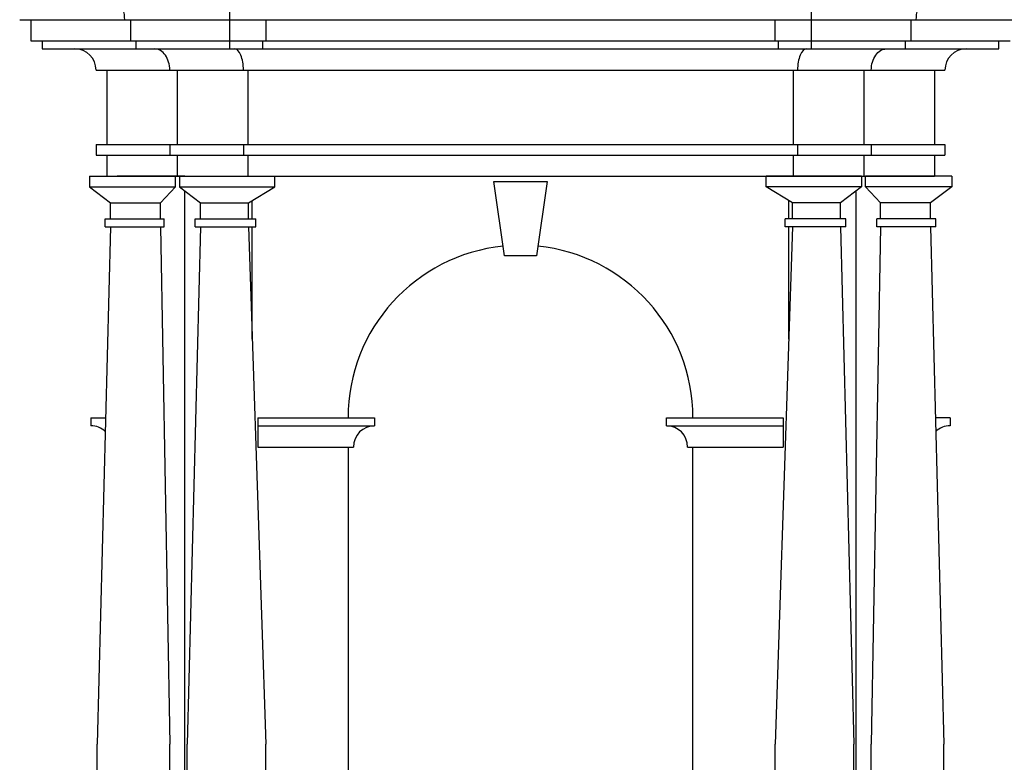
# Model space of a CAD drawing. Units: inches. Extents: x -699 to 30521, y 0 to 4669.
# Drawn here: x 6181 to 6274, y 3834 to 3904 of the extents above; entities that cross this region are included whole.
import ezdxf
from ezdxf import colors
from ezdxf.entities.mleader import LeaderData, LeaderLine
from ezdxf.math import Vec2, Vec3

# ---------------------------------------------------------------- set-up
doc = ezdxf.new("R2010")
doc.units = ezdxf.units.IN
doc.header["$LTSCALE"] = 0.5
doc.header["$MEASUREMENT"] = 0
doc.layers.add('CUPOLA', color=153, linetype='Continuous')
doc.layers.add('DIM', color=141, linetype='Continuous')
doc.styles.get("Standard").update_dxf_attribs({"font": 'romans.shx', "width": 0.9, "oblique": 15})

msp = doc.modelspace()

# ---------------------------------------------------------------- linework, layer by layer
at = {"layer": 'CUPOLA'}
for p, q in [((6200.59961338, 3904.24999321), (6200.59961338, 3906.75000913)), ((6255.40038662, 3906.75000913), (6255.40038662, 3904.24999321)), ((6180.8006212, 3904.24999321), (6200.59961338, 3904.24999321)), ((6181.86128351, 3904.24999321), (6181.86128351, 3902.24999925)), ((6191.23044851, 3904.24999321), (6191.23044851, 3902.24999925)), ((6200.59961338, 3902.24999925), (6200.59961338, 3904.24999321)), ((6200.59961338, 3904.24999321), (6204.29898974, 3904.24999321)), ((6203.98832986, 3904.24999321), (6203.98832986, 3902.24999925)), ((6204.29898974, 3904.24999321), (6251.70101026, 3904.24999321)), ((6251.70101026, 3904.24999321), (6255.40038662, 3904.24999321)), ((6252.01167014, 3902.24999925), (6252.01167014, 3904.24999321)), ((6255.40038662, 3904.24999321), (6255.40038662, 3902.24999925)), ((6255.40038662, 3904.24999321), (6275.1993788, 3904.24999321)), ((6264.76955149, 3904.24999321), (6264.76955149, 3902.24999925)), ((6181.86128351, 3902.24999925), (6200.59961338, 3902.24999925)), ((6182.92194112, 3902.24999925), (6182.92194112, 3901.49999447)), ((6191.7607786, 3902.24999925), (6191.7607786, 3901.49999447)), ((6200.59961338, 3901.49999447), (6200.59961338, 3902.24999925)), ((6200.59961338, 3902.24999925), (6203.98832986, 3902.24999925)), ((6203.67766999, 3902.24999925), (6203.67766999, 3901.49999447)), ((6203.98832986, 3902.24999925), (6252.01167014, 3902.24999925)), ((6252.01167014, 3902.24999925), (6255.40038662, 3902.24999925)), ((6252.32233001, 3901.49999447), (6252.32233001, 3902.24999925)), ((6255.40038662, 3902.24999925), (6255.40038662, 3901.49999447)), ((6255.40038662, 3902.24999925), (6274.13871649, 3902.24999925)), ((6264.2392214, 3902.24999925), (6264.2392214, 3901.49999447)), ((6273.07805888, 3901.49999447), (6273.07805888, 3902.24999925)), ((6182.92194112, 3901.49999447), (6200.59961338, 3901.49999447)), ((6200.59961338, 3901.49999447), (6203.67766999, 3901.49999447)), ((6203.67766999, 3901.49999447), (6252.32233001, 3901.49999447)), ((6252.32233001, 3901.49999447), (6255.40038662, 3901.49999447)), ((6255.40038662, 3901.49999447), (6273.07805888, 3901.49999447)), ((6187.99999872, 3899.50000051), (6201.88551554, 3899.50000051)), ((6189.0000004, 3899.50000051), (6189.0000004, 3892.49999348)), ((6195.64986589, 3899.50000051), (6195.64986589, 3892.49999348)), ((6201.88551554, 3899.50000051), (6254.11448446, 3899.50000051)), ((6202.29973028, 3899.50000051), (6202.29973028, 3892.49999348)), ((6253.70026972, 3899.50000051), (6253.70026972, 3892.49999348)), ((6254.11448446, 3899.50000051), (6268.00000128, 3899.50000051)), ((6260.35013411, 3899.50000051), (6260.35013411, 3892.49999348)), ((6266.9999996, 3899.50000051), (6266.9999996, 3892.49999348)), ((6187.99999872, 3892.49999348), (6201.88551554, 3892.49999348)), ((6187.99999872, 3892.49999348), (6187.99999872, 3891.50000589)), ((6194.94275738, 3892.49999348), (6194.94275713, 3891.50000589)), ((6201.88551554, 3892.49999348), (6254.11448446, 3892.49999348)), ((6201.88551554, 3892.49999348), (6201.88551554, 3891.50000589)), ((6254.11448446, 3892.49999348), (6268.00000128, 3892.49999348)), ((6254.11448446, 3892.49999348), (6254.11448446, 3891.50000589)), ((6261.05724262, 3892.49999348), (6261.05724287, 3891.50000589)), ((6268.00000128, 3892.49999348), (6268.00000128, 3891.50000589)), ((6187.99999872, 3891.50000589), (6201.88551554, 3891.50000589)), ((6189.0000004, 3891.50000589), (6189.0000004, 3889.49999315)), ((6195.64986589, 3891.50000589), (6195.64986589, 3889.49999315)), ((6201.88551554, 3891.50000589), (6254.11448446, 3891.50000589)), ((6202.29973028, 3891.50000589), (6202.29973028, 3889.49999315)), ((6253.70026972, 3891.50000589), (6253.70026972, 3889.49999315)), ((6254.11448446, 3891.50000589), (6268.00000128, 3891.50000589)), ((6260.35013411, 3891.50000589), (6260.35013411, 3889.49999315)), ((6266.9999996, 3891.50000589), (6266.9999996, 3889.49999315)), ((6187.36433085, 3889.49999315), (6187.36433085, 3888.49999315)), ((6187.36433085, 3889.49999315), (6195.47308772, 3889.49999315)), ((6189.0000004, 3889.49999315), (6266.9999996, 3889.49999315)), ((6196.3569712, 3889.49999315), (6189.99999973, 3889.49999315)), ((6195.47308772, 3888.49999315), (6195.47308772, 3889.49999315)), ((6195.84961223, 3889.49999315), (6195.84961223, 3888.49999315)), ((6195.84961223, 3889.49999315), (6204.85309361, 3889.49999315)), ((6196.3569712, 3889.49999315), (6259.6430288, 3889.49999315)), ((6204.85309361, 3888.49999315), (6204.85309361, 3889.49999315)), ((6225.49999992, 3889.00000874), (6230.50000008, 3889.00000874)), ((6226.49999998, 3882.00000171), (6225.49999992, 3889.00000874)), ((6230.50000008, 3889.00000874), (6229.50000002, 3882.00000171)), ((6260.15038777, 3889.49999315), (6251.14690639, 3889.49999315)), ((6251.14690639, 3888.49999315), (6251.14690639, 3889.49999315)), ((6259.6430288, 3889.49999315), (6266.00000027, 3889.49999315)), ((6260.15038777, 3889.49999315), (6260.15038777, 3888.49999315)), ((6260.52691228, 3888.49999315), (6260.52691228, 3889.49999315)), ((6268.63566915, 3889.49999315), (6260.52691228, 3889.49999315)), ((6268.63566915, 3889.49999315), (6268.63566915, 3888.49999315)), ((6187.36433085, 3888.49999315), (6189.36433085, 3886.99999315)), ((6187.36433085, 3888.49999315), (6195.47308772, 3888.49999315)), ((6195.47308772, 3888.49999315), (6194.05887416, 3886.99999315)), ((6195.84961223, 3888.49999315), (6197.84961223, 3886.99999315)), ((6195.84961223, 3888.49999315), (6204.85309361, 3888.49999315)), ((6196.3569712, 3806.24999806), (6196.3569712, 3888.11947393)), ((6202.35805014, 3886.99999315), (6204.85309361, 3888.49999315)), ((6260.15038777, 3888.49999315), (6251.14690639, 3888.49999315)), ((6253.64194986, 3886.99999315), (6251.14690639, 3888.49999315)), ((6260.15038777, 3888.49999315), (6258.15038777, 3886.99999315)), ((6259.6430288, 3806.24999806), (6259.6430288, 3888.11947393)), ((6260.52691228, 3888.49999315), (6261.94112584, 3886.99999315)), ((6268.63566915, 3888.49999315), (6260.52691228, 3888.49999315)), ((6268.63566915, 3888.49999315), (6266.63566915, 3886.99999315)), ((6202.71394267, 3885.49999315), (6202.71394267, 3887.21395287)), ((6253.28605733, 3885.49999315), (6253.28605733, 3887.21395287)), ((6189.36433085, 3886.99999315), (6194.05887416, 3886.99999315)), ((6189.36433085, 3885.49999315), (6189.36433085, 3886.99999315)), ((6194.05887416, 3885.49999315), (6194.05887416, 3886.99999315)), ((6197.84961223, 3885.49999315), (6197.84961223, 3886.99999315)), ((6197.84961223, 3886.99999315), (6202.35805014, 3886.99999315)), ((6202.35805014, 3885.49999315), (6202.35805014, 3886.99999315)), ((6258.15038777, 3886.99999315), (6253.64194986, 3886.99999315)), ((6253.64194986, 3885.49999315), (6253.64194986, 3886.99999315)), ((6258.15038777, 3885.49999315), (6258.15038777, 3886.99999315)), ((6261.94112584, 3885.49999315), (6261.94112584, 3886.99999315)), ((6266.63566915, 3886.99999315), (6261.94112584, 3886.99999315)), ((6266.63566915, 3885.49999315), (6266.63566915, 3886.99999315)), ((6188.86433085, 3885.49999315), (6194.41242772, 3885.49999315)), ((6188.86433085, 3884.74999315), (6188.86433085, 3885.49999315)), ((6194.41242772, 3884.74999315), (6194.41242772, 3885.49999315)), ((6197.34961223, 3884.74999315), (6197.34961223, 3885.49999315)), ((6197.34961223, 3885.49999315), (6203.067831, 3885.49999315)), ((6203.067831, 3884.74999315), (6203.067831, 3885.49999315)), ((6258.65038777, 3885.49999315), (6252.932169, 3885.49999315)), ((6252.932169, 3884.74999315), (6252.932169, 3885.49999315)), ((6258.65038777, 3884.74999315), (6258.65038777, 3885.49999315)), ((6261.58757228, 3884.74999315), (6261.58757228, 3885.49999315)), ((6267.13566915, 3885.49999315), (6261.58757228, 3885.49999315)), ((6267.13566915, 3884.74999315), (6267.13566915, 3885.49999315)), ((6189.36433085, 3884.74999315), (6188.11433085, 3835.99999581)), ((6188.86433085, 3884.74999315), (6194.41242772, 3884.74999315)), ((6194.05887416, 3884.74999315), (6194.94275781, 3835.99999581)), ((6197.84961223, 3884.74999315), (6196.59961223, 3835.99999581)), ((6197.34961223, 3884.74999315), (6203.067831, 3884.74999315)), ((6202.35805014, 3884.74999315), (6203.99513904, 3835.99999581)), ((6202.71394267, 3874.1520593), (6202.71394267, 3884.74999315)), ((6253.64194986, 3884.74999315), (6252.00486096, 3835.99999581)), ((6258.65038777, 3884.74999315), (6252.932169, 3884.74999315)), ((6253.28605733, 3874.1520593), (6253.28605733, 3884.74999315)), ((6258.15038777, 3884.74999315), (6259.40038777, 3835.99999581)), ((6261.94112584, 3884.74999315), (6261.05724219, 3835.99999581)), ((6267.13566915, 3884.74999315), (6261.58757228, 3884.74999315)), ((6266.63566915, 3884.74999315), (6267.88566915, 3835.99999581)), ((6229.50000002, 3882.00000171), (6226.49999998, 3882.00000171)), ((6187.50927516, 3866.74999847), (6187.50927516, 3865.99999369)), ((6187.50927516, 3866.74999847), (6188.9027925, 3866.74999847)), ((6203.25000044, 3866.74999847), (6214.25000044, 3866.74999847)), ((6203.25000044, 3866.74999847), (6203.25000044, 3863.99999973)), ((6214.25000044, 3866.74999847), (6214.25000044, 3865.99999369)), ((6241.74999956, 3866.74999847), (6252.74999956, 3866.74999847)), ((6241.74999956, 3865.99999369), (6241.74999956, 3866.74999847)), ((6252.74999956, 3866.74999847), (6252.74999956, 3863.99999973)), ((6268.49072484, 3866.74999847), (6267.0972075, 3866.74999847)), ((6268.49072484, 3866.74999847), (6268.49072484, 3865.99999369)), ((6203.25000044, 3865.99999369), (6214.25000044, 3865.99999369)), ((6241.74999956, 3865.99999369), (6252.74999956, 3865.99999369)), ((6203.25000044, 3863.99999973), (6212.24999944, 3863.99999973)), ((6211.74999977, 3863.99999973), (6211.74999977, 3806.24999806)), ((6243.75000056, 3863.99999973), (6252.74999956, 3863.99999973)), ((6244.25000023, 3806.24999806), (6244.25000023, 3863.99999973)), ((6188.11433085, 3803.24999581), (6188.11433085, 3835.99999581)), ((6194.94275781, 3806.24999806), (6194.94275781, 3835.99999581)), ((6196.59961223, 3803.24999581), (6196.59961223, 3835.99999581)), ((6203.99513904, 3806.24999806), (6203.99513904, 3835.99999581)), ((6252.00486096, 3806.24999806), (6252.00486096, 3835.99999581)), ((6259.40038777, 3803.24999581), (6259.40038777, 3835.99999581)), ((6261.05724219, 3806.24999806), (6261.05724219, 3835.99999581)), ((6267.88566915, 3803.24999581), (6267.88566915, 3835.99999581))]:
    msp.add_line(p, q, dxfattribs=at)
for centre, radius, start, end in [((6186, 3899.5), 2, 0, 90), ((6270, 3899.5), 2, 90, 180), ((6228, 3866.75), 16.25, 95.7609027867, 180), ((6228, 3866.75), 16.25, 0, 84.2390972133), ((6187.5092756, 3864), 2, 47.1332733694, 90), ((6214.25, 3864), 2, 90, 180), ((6241.75, 3864), 2, 0, 90), ((6268.4907244, 3864), 2, 90, 132.8667266306)]:
    msp.add_arc(centre, radius, start, end, dxfattribs=at)
for centre, major_axis, ratio, start_param, end_param in [((6188.93235147, 3904.24999321), (0, 2.50001592), 0.7071022785, 4.7123889804, 6.2831853072), ((6193.52854555, 3899.50000051), (0, 1.99999396), 0.7071089157, 4.7123889804, 6.2831853072), ((6201.05708883, 3899.5), (0, 2), 0.4142135624, -1.5707963268, 0), ((6254.94291117, 3899.5), (0, 2), 0.4142135624, 0, 1.5707963268)]:
    msp.add_ellipse(centre, major_axis=major_axis, ratio=ratio, start_param=start_param, end_param=end_param, dxfattribs=at)
at = {"layer": 'CUPOLA', "extrusion": (0, 0, -1)}
for centre, major_axis, ratio in [((6267.06764853, 3904.24999321), (0, 2.50001592), 0.7071022785), ((6262.47145445, 3899.50000051), (0, 1.99999396), 0.7071089157)]:
    msp.add_ellipse(centre, major_axis=major_axis, ratio=ratio, start_param=4.7123889804, end_param=6.2831853072, dxfattribs=at)

# ---------------------------------------------------------------- leaders
at = {"layer": 'DIM'}
ml = msp.add_multileader_mtext('Standard', dxfattribs=at)
ml.set_content('OPEN', color=256)
ml.set_leader_properties()
ml.build(insert=Vec2(0, 0))
ml.multileader.update_dxf_attribs({"text_left_attachment_type": 2, "text_right_attachment_type": 2, "dogleg_length": 0.0625, "arrow_head_size": 6, "scale": 96})
ctx = ml.context
ctx.base_point, ctx.scale, ctx.char_height, ctx.arrow_head_size, ctx.landing_gap_size, ctx.plane_origin = Vec3(11057.97400441, 3848.26503061), 96, 6, 6, 4.5, Vec3(11081.34272946, 3844.72862288)
ctx.left_attachment, ctx.right_attachment, ctx.text_align_type = 2, 2, 1
notes = []
notes.append((ctx, [(1, (1, 1, 0), (11087.83174427, 3848.26503061), (-1, 0), 0.0625, [(0, [(11062.53165156, 3835.64465754)], 0, []), (1, [(11082.10640632, 3864.07370774)], 0, [])])]))
ctx.mtext.insert, ctx.mtext.width, ctx.mtext.defined_height, ctx.mtext.alignment, ctx.mtext.flow_direction = Vec3(11072.87162434, 3851.26503061), 100.1549328301, 8.26236615, 2, 5
for ctx, leaders in notes:
    for number, flags, end, landing, length, lines in leaders:
        leader = LeaderData()
        leader.index, (leader.has_last_leader_line, leader.has_dogleg_vector, leader.attachment_direction) = number, flags
        leader.last_leader_point, leader.dogleg_vector, leader.dogleg_length = Vec3(end), Vec3(landing), length
        for number, points, colour, breaks in lines:
            line = LeaderLine()
            line.index, line.vertices, line.color, line.breaks = number, Vec3.list(points), colors.encode_raw_color(colour), breaks
            leader.lines.append(line)
        ctx.leaders.append(leader)

doc.saveas('drawing.dxf')
